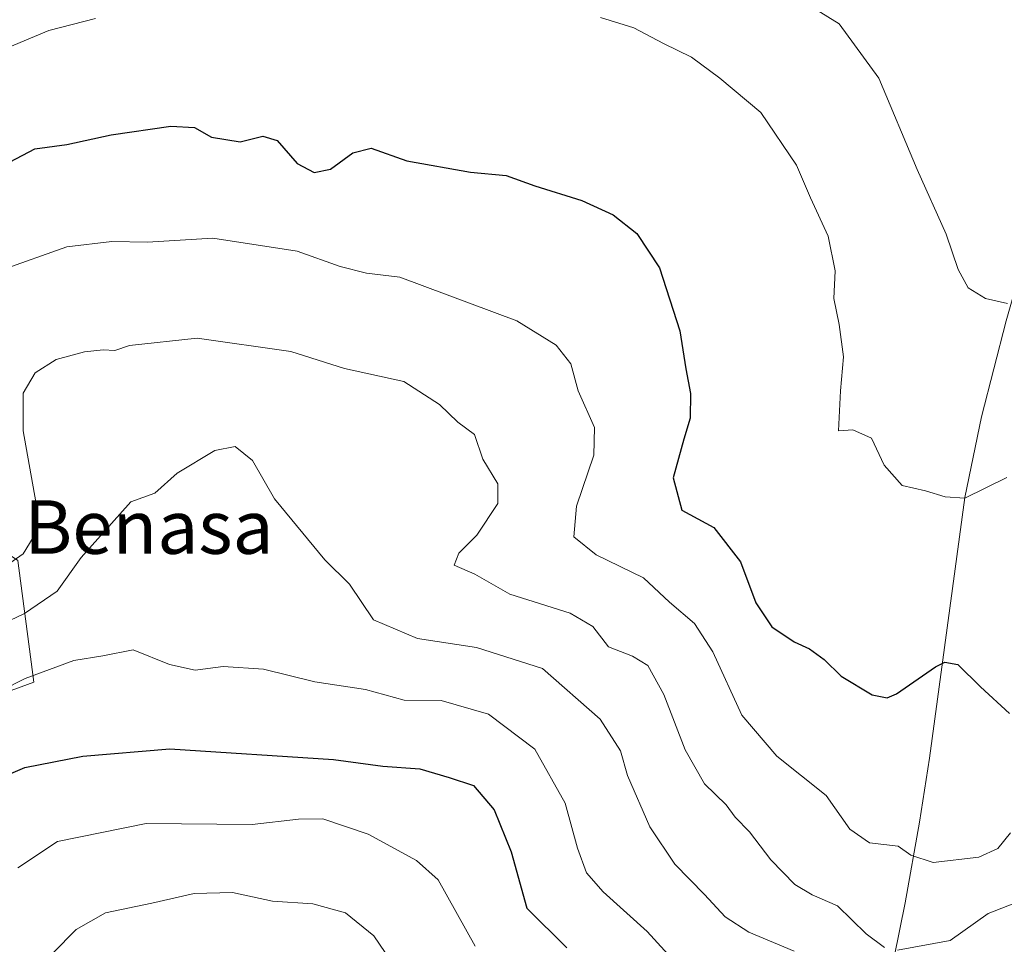
# Model space of a CAD drawing. Units: metres. Extents: x 651845 to 655954, y 4727784 to 4730176.
# Drawn here: x 653581 to 653728, y 4729831 to 4729969 of the extents above; entities that cross this region are included whole.
import ezdxf
from ezdxf.enums import TextEntityAlignment as Align

# ---------------------------------------------------------------- set-up
doc = ezdxf.new("R2010")
doc.units = ezdxf.units.M
doc.header["$MEASUREMENT"] = 0
for name, color, linetype, lineweight in [('Corriente natural lineal', 142, 'Continuous', 13), ('Curva de nivel maestra', 30, 'Continuous', 30), ('Curva de nivel normal', 30, 'Continuous', 0), ('Matorral CxS', 135, 'Continuous', 0), ('Texto cartográfico', 7, 'Continuous', 0)]:
    doc.layers.add(name, color=color, linetype=linetype, lineweight=lineweight)
doc.styles.add('Style-Arial', font='txt')

# ---------------------------------------------------------------- blocks, each defined once
blk = doc.blocks.new('*U5')
at = {"layer": 'Matorral CxS', "color": 135, "linetype": 'Continuous', "lineweight": 0}
blk.add_polyline3d([(653580.4593, 4729888.1155, 608.4905), (653582.8591, 4729869.9029, 619.1073), (653575.4459, 4729867.2059, 618.4886)], dxfattribs=at)

msp = doc.modelspace()

# ---------------------------------------------------------------- linework, layer by layer
at = {"layer": 'Corriente natural lineal', "color": 142, "linetype": 'Continuous', "lineweight": 13}
msp.add_polyline3d([(653715.8701, 4729770.4502, 648.7312), (653714.8401, 4729778.2101, 644.7996), (653713.0901, 4729783.9501, 642.5386), (653712.2301, 4729789.5201, 639.5789), (653711.5201, 4729796.8601, 634.4129), (653710.2401, 4729820.1601, 616.2468), (653710.6101, 4729824.5801, 612.7025), (653713.0901, 4729836.9301, 606.0273), (653715.2201, 4729848.9801, 602.9122), (653716.7201, 4729858.5601, 600.9395), (653722.0101, 4729897.5101, 594.5577), (653724.4801, 4729909.5701, 592.3588), (653728.2101, 4729923.9501, 589.6985), (653731.9601, 4729937.1201, 588.2848), (653735.6501, 4729948.9401, 587.1115), (653739.7601, 4729960.6701, 585.5593), (653743.2601, 4729969.6301, 584.0988), (653747.8601, 4729980.1301, 582.3838), (653753.1901, 4729991.2401, 580.5202), (653756.7401, 4729998.0901, 579.5539), (653757.5701, 4729999.5001, 579.3331)], dxfattribs=at)
at = {"layer": 'Curva de nivel maestra', "color": 30, "linetype": 'Continuous', "lineweight": 30, "flags": 128}
for points, elevation in [([(653572.83, 4729944.2901), (653582.96, 4729949.6401), (653587.75, 4729950.2801), (653594.38, 4729951.7401), (653603.34, 4729953.0201), (653606.86, 4729952.8401), (653609.4, 4729951.4101), (653613.66, 4729950.6801), (653617.08, 4729951.5201), (653619.19, 4729950.8901), (653622.2, 4729947.4401), (653624.76, 4729946.1001), (653627.16, 4729946.6201), (653630.5, 4729949.0201), (653633.25, 4729949.7401), (653638.61, 4729947.8301), (653648.13, 4729946.1601), (653653.47, 4729945.6701), (653657.75, 4729944.1201), (653664.75, 4729941.9401), (653669.44, 4729939.7801), (653672.96, 4729936.9801), (653676.37, 4729931.8601), (653679.42, 4729922.4101), (653680.3, 4729916.7301), (653681.02, 4729913.0801), (653680.95, 4729909.3601), (653680.01, 4729906.2201), (653678.42, 4729900.4301), (653679.7, 4729895.6001), (653684.5, 4729893.0101), (653688.49, 4729887.8701), (653690.79, 4729881.7801), (653693.15, 4729878.1801), (653696.48, 4729875.9201), (653698.8, 4729874.8901), (653700.96, 4729873.2801), (653703.53, 4729870.7901), (653708.16, 4729868.0101), (653710.42, 4729867.5701), (653711.78, 4729868.1801), (653717.63, 4729872.1801), (653719.04, 4729872.8801), (653720.97, 4729872.5401), (653724.34, 4729869.2001), (653728.7, 4729865.1901)], 600), ([(653577.15, 4729855.3001), (653581.49, 4729857.1601), (653590.16, 4729858.8501), (653603.16, 4729859.9301), (653627.64, 4729858.3201), (653635.03, 4729857.3501), (653640.53, 4729856.9601), (653644.93, 4729855.6501), (653648.57, 4729854.4501), (653651.66, 4729850.8301), (653654.17, 4729844.5201), (653656.53, 4729836.1101), (653662.52, 4729830.1901)], 625)]:
    msp.add_lwpolyline(points, dxfattribs=dict(at, elevation=elevation))
at = {"layer": 'Curva de nivel normal', "color": 30, "linetype": 'Continuous', "lineweight": 0, "flags": 128}
for points, elevation in [([(653697.49, 4729971.8801), (653703.22, 4729968.3101), (653709.17, 4729960.2001), (653714.88, 4729946.5701), (653719.2, 4729936.8601), (653721, 4729931.6001), (653722.51, 4729928.8501), (653725.08, 4729927.2701), (653728.4, 4729926.5201)], 590), ([(653577.63, 4729964.2301), (653585.1, 4729967.3501), (653592.04, 4729969.1101)], 595), ([(653667.53, 4729969.2801), (653672.51, 4729967.7101), (653676.96, 4729965.4001), (653681.16, 4729963.3701), (653685.38, 4729960.2001), (653691.53, 4729955.0901), (653696.85, 4729947.2101), (653698.95, 4729942.3101), (653701.57, 4729936.5801), (653702.65, 4729931.3801), (653702.44, 4729927.2701), (653703.22, 4729923.3601), (653703.87, 4729918.5601), (653703.45, 4729913.4701), (653703.14, 4729907.5001), (653705.25, 4729907.6101), (653708.04, 4729906.4001), (653709.96, 4729902.3201), (653712.63, 4729899.3201), (653716.14, 4729898.5001), (653719.06, 4729897.6201), (653722, 4729897.4101), (653728.28, 4729900.4901)], 595), ([(653577.95, 4729931.4801), (653587.78, 4729934.9901), (653594.5, 4729935.7801), (653599.81, 4729935.6901), (653609.59, 4729936.3001), (653622.2, 4729934.3301), (653628.62, 4729932.0701), (653632.59, 4729931.0601), (653637.57, 4729930.4601), (653655.06, 4729923.9501), (653660.94, 4729920.3001), (653663.13, 4729917.4901), (653664.19, 4729913.4801), (653666.64, 4729907.9901), (653666.57, 4729903.8601), (653663.98, 4729896.2201), (653663.54, 4729891.6401), (653666.88, 4729888.9401), (653673.98, 4729885.5101), (653677.85, 4729881.8801), (653681.62, 4729878.6501), (653684.35, 4729874.4401), (653688.7, 4729864.9701), (653693.92, 4729858.8601), (653701.27, 4729852.9301), (653704.83, 4729847.9001), (653707.78, 4729845.8901), (653712.04, 4729845.3801), (653713.93, 4729844.0401), (653717.26, 4729842.9601), (653724.1, 4729843.7101), (653726.93, 4729845.0401), (653728.83, 4729847.3601)], 605), ([(653710.02, 4729830.2401), (653707.25, 4729832.2701), (653702.97, 4729836.4701), (653699.2, 4729838.0901), (653696.62, 4729839.6601), (653693, 4729843.3301), (653689.82, 4729847.5201), (653687.67, 4729849.7001), (653686.31, 4729851.5601), (653683.1, 4729854.7001), (653680.2, 4729859.7901), (653677.03, 4729868.0601), (653674.6, 4729872.3901), (653672.35, 4729873.7801), (653668.73, 4729875.1901), (653666.38, 4729878.2001), (653663.03, 4729880.2201), (653654, 4729883.0401), (653648.78, 4729886.0601), (653645.67, 4729887.3801), (653646.38, 4729889.1801), (653649.07, 4729891.9001), (653652.2, 4729896.5901), (653652.19, 4729899.5401), (653649.96, 4729903.2401), (653648.69, 4729906.9401), (653646.24, 4729908.7501), (653643.47, 4729911.4301), (653638.13, 4729914.8401), (653629.3, 4729916.7901), (653621.26, 4729919.3401), (653607.26, 4729921.3501), (653597.16, 4729920.2601), (653594.93, 4729919.4901), (653593.22, 4729919.6101), (653590.43, 4729919.2801), (653586.19, 4729918.1201), (653583.02, 4729916.1701), (653581.23, 4729913.1201), (653581.26, 4729907.4701), (653583.13, 4729896.8401), (653582.75, 4729891.5201), (653581.23, 4729889.0801), (653577.92, 4729886.7501)], 610), ([(653568.62, 4729874.1001), (653581.44, 4729880.1901), (653586.3, 4729883.5201), (653589.92, 4729888.5201), (653597.34, 4729896.8401), (653600.91, 4729898.1401), (653604.26, 4729901.1701), (653609.9, 4729904.5401), (653612.93, 4729905.1401), (653615.52, 4729903.0201), (653618.8, 4729897.3001), (653626.32, 4729888.2001), (653630.02, 4729884.5701), (653633.6, 4729879.2201), (653640.2, 4729876.4501), (653649.01, 4729875.0701), (653658.86, 4729871.9401), (653667.52, 4729864.3601), (653670.56, 4729859.6201), (653671.6, 4729855.9201), (653674.94, 4729848.2901), (653678.66, 4729842.6901), (653683.12, 4729838.1401), (653686.18, 4729834.7901), (653689.72, 4729832.5101), (653696.5, 4729829.6701)], 615), ([(653679.72, 4729826.9401), (653674.53, 4729832.6101), (653667.95, 4729838.5601), (653665.44, 4729841.4101), (653664.12, 4729845.1001), (653662.27, 4729851.8201), (653657.72, 4729859.8701), (653650.8, 4729865.1201), (653643.72, 4729867.1501), (653638.2, 4729867.2301), (653632.4, 4729868.8201), (653624.83, 4729869.9401), (653617.16, 4729871.8401), (653611.16, 4729872.2201), (653606.96, 4729871.7001), (653603.11, 4729872.5201), (653597.7, 4729874.7301), (653593.14, 4729873.8401), (653588.81, 4729873.1601), (653581.56, 4729870.4501), (653570.49, 4729864.8901)], 620), ([(653648.82, 4729830.4301), (653643.28, 4729840.3601), (653640.02, 4729843.2201), (653632.82, 4729847.1901), (653626.05, 4729849.4801), (653622.42, 4729849.4201), (653615.46, 4729848.6201), (653599.65, 4729848.7501), (653586.39, 4729846.0601), (653580.43, 4729842.1301)], 630), ([(653636.96, 4729827.1501), (653633.64, 4729831.9601), (653629.42, 4729835.4201), (653624.53, 4729836.7801), (653618.49, 4729837.1501), (653612.54, 4729838.4601), (653606.78, 4729838.2901), (653600.5, 4729836.8501), (653593.53, 4729835.4001), (653589.18, 4729832.9301), (653585.66, 4729829.3601)], 635), ([(653732.27, 4729837.9501), (653725.5, 4729835.3101), (653719.83, 4729831.2701), (653711.93, 4729829.8201)], 610)]:
    msp.add_lwpolyline(points, dxfattribs=dict(at, elevation=elevation))
at = {"layer": 'Matorral CxS', "color": 135, "linetype": 'Continuous', "lineweight": 0}
for points in [[(653517.6173, 4729921.9801, 573.9412), (653550.5115, 4729908.3345, 588.4204), (653580.4593, 4729888.1155, 608.4905), (653582.8591, 4729869.9029, 619.1073), (653575.4459, 4729867.2059, 618.4886), (653562.0295, 4729849.0803, 620.5737), (653563.0301, 4729826.2347, 630.7714)], [(653575.4459, 4729867.2059, 618.4886), (653582.8591, 4729869.9029, 619.1073), (653580.4593, 4729888.1155, 608.4905)]]:
    msp.add_polyline3d(points, dxfattribs=at)

# ---------------------------------------------------------------- block references
msp.add_blockref('*U5', (0, 0), dxfattribs=at)

# ---------------------------------------------------------------- texts
at = {"layer": 'Texto cartográfico', "color": 7, "linetype": 'Continuous', "lineweight": 0, "style": 'Style-Arial'}
msp.add_text('Benasa', height=8, dxfattribs=at).set_placement((653600.0445, 4729893.0901), align=Align.MIDDLE_CENTER)

doc.saveas('drawing.dxf')
